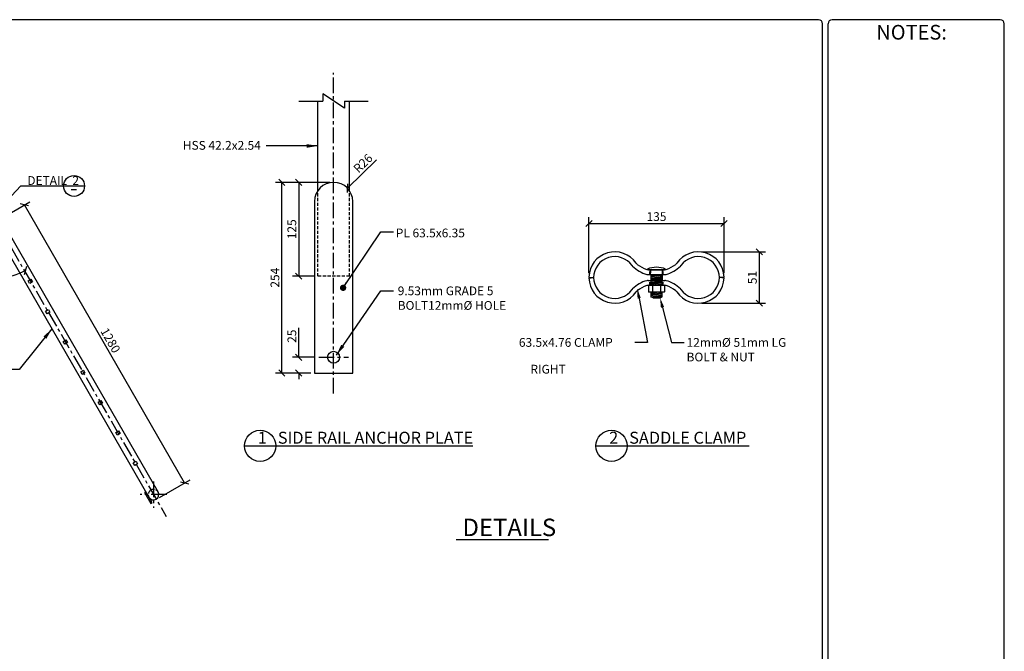
# Model space of a CAD drawing. Extents: x 56531 to 64473, y -5649 to -354.
# Drawn here: x 60540 to 64473, y -2878 to -354 of the extents above; entities that cross this region are included whole.
import ezdxf
from ezdxf import colors
from ezdxf.entities.mleader import LeaderData, LeaderLine
from ezdxf.math import Vec2, Vec3

# ---------------------------------------------------------------- set-up
doc = ezdxf.new("R2010")
doc.units = 0
doc.header["$LTSCALE"] = 50
doc.linetypes.add('CENTER', pattern=[2, 1.25, -0.25, 0.25, -0.25])
doc.linetypes.add('HIDDEN', pattern=[0.375, 0.25, -0.125])
doc.layers.get('0').update_dxf_attribs({"linetype": 'CONTINUOUS'})
doc.layers.get('DEFPOINTS').update_dxf_attribs({"linetype": 'CONTINUOUS'})
for name, color, linetype in [('DIMENSIONS', 1, 'CONTINUOUS'), ('LOGO', 3, 'CONTINUOUS'), ('OBJECTS', 4, 'CONTINUOUS'), ('REINFORCING', 5, 'CONTINUOUS'), ('TEXT', 7, 'CONTINUOUS')]:
    doc.layers.add(name, color=color, linetype=linetype)
doc.styles.add('ROMAND', font='SIMPLEX.SHX', dxfattribs={"height": 6})
doc.styles.add('ROMANS', font='romans', dxfattribs={"height": 0.125})
doc.styles.get("Standard").update_dxf_attribs({"font": 'romans.shx', "width": 0.85, "height": 35, "bigfont": 'bigfont.shx'})
doc.dimstyles.get("Standard").update_dxf_attribs({"dimtxt": 35, "dimasz": 25, "dimexe": 25, "dimexo": 15, "dimgap": 10, "dimtad": 1, "dimdec": 0, "dimzin": 0, "dimdsep": 46, "dimtxsty": 'Standard', "dimblk1": 'OBLIQUE', "dimblk2": 'OBLIQUE', "dimsah": 1, "dimcen": 0, "dimclrd": 256, "dimclre": 256, "dimclrt": 7, "dimadec": 0, "dimazin": 0, "dimtfac": 1, "dimtdec": 0, "dimtofl": 0, "dimtmove": 0, "dimatfit": 0, "dimfxl": 1, "dimfrac": 2, "dimtolj": 1, "dimtzin": 0, "dimarcsym": 0})

# ---------------------------------------------------------------- blocks, each defined once
blk = doc.blocks.new('_OBLIQUE')
at = {"color": 0, "linetype": 'ByBlock'}
blk.add_line((-0.5, -0.5), (0.5, 0.5), dxfattribs=at)
blk = doc.blocks.new('*D27')
at = {"layer": 'DEFPOINTS', "color": 0, "transparency": 16777216}
for p in [(60559.1, -1093.9), (60445.4, -1159.4), (61085.5, -2270.5)]:
    blk.add_point(p, dxfattribs=at)
at = {"layer": 'DIMENSIONS', "lineweight": -2, "transparency": 16777216}
for p, q in [((60458.4, -1151.9), (60580.8, -1081.4)), ((61199.2, -2205), (60559.1, -1093.9)), ((61098.5, -2263), (61220.9, -2192.5))]:
    blk.add_line(p, q, dxfattribs=at)
at = {"layer": 'DIMENSIONS', "lineweight": -2, "transparency": 16777216, "xscale": 25, "yscale": 25, "zscale": 25}
for p, rotation in [((60559.1, -1093.9), 119.9464524248769), ((61199.2, -2205), 299.9464524248769)]:
    blk.add_blockref('_OBLIQUE', p, dxfattribs=dict(at, rotation=rotation))
at = {"layer": 'DIMENSIONS', "color": 7, "transparency": 16777216, "insert": (60903, -1635.7), "char_height": 35, "attachment_point": 5, "rotation": 299.9465}
blk.add_mtext('\\A1;1280', dxfattribs=at)
blk = doc.blocks.new('*D30')
at = {"layer": 'DEFPOINTS', "color": 0, "transparency": 16777216}
for p in [(61655, -1703.1), (61734.6, -1703.1), (61717.9, -1766.1)]:
    blk.add_point(p, dxfattribs=at)
at = {"layer": 'DIMENSIONS', "lineweight": -2, "transparency": 16777216}
for p, q in [((61655, -1703.1), (61655, -1584.9)), ((61719.6, -1703.1), (61630, -1703.1)), ((61702.9, -1766.1), (61630, -1766.1)), ((61655, -1766.1), (61655, -1791.1))]:
    blk.add_line(p, q, dxfattribs=at)
at = {"layer": 'DIMENSIONS', "lineweight": -2, "transparency": 16777216, "xscale": 25, "yscale": 25, "zscale": 25}
for p, rotation in [((61655, -1703.1), 270), ((61655, -1766.1), 90)]:
    blk.add_blockref('_OBLIQUE', p, dxfattribs=dict(at, rotation=rotation))
at = {"layer": 'DIMENSIONS', "color": 7, "transparency": 16777216, "insert": (61627.5, -1619), "char_height": 35, "attachment_point": 5, "rotation": 90}
blk.add_mtext('\\A1;25', dxfattribs=at)
blk = doc.blocks.new('*D31')
at = {"layer": 'DEFPOINTS', "color": 0, "transparency": 16777216}
for p in [(61587.5, -1004.1), (61794.4, -1004.1), (61717.9, -1766.1)]:
    blk.add_point(p, dxfattribs=at)
at = {"layer": 'DIMENSIONS', "lineweight": -2, "transparency": 16777216}
for p, q in [((61779.4, -1004.1), (61562.5, -1004.1)), ((61587.5, -1766.1), (61587.5, -1004.1)), ((61702.9, -1766.1), (61562.5, -1766.1))]:
    blk.add_line(p, q, dxfattribs=at)
at = {"layer": 'DIMENSIONS', "lineweight": -2, "transparency": 16777216, "xscale": 25, "yscale": 25, "zscale": 25}
for p, rotation in [((61587.5, -1004.1), 90), ((61587.5, -1766.1), 270)]:
    blk.add_blockref('_OBLIQUE', p, dxfattribs=dict(at, rotation=rotation))
at = {"layer": 'DIMENSIONS', "color": 7, "transparency": 16777216, "insert": (61560, -1385.1), "char_height": 35, "attachment_point": 5, "rotation": 90}
blk.add_mtext('\\A1;254', dxfattribs=at)
blk = doc.blocks.new('*D32')
at = {"layer": 'DEFPOINTS', "color": 0, "transparency": 16777216}
for p in [(61794.4, -1004.1), (61655, -1379.1), (61731.1, -1379.1)]:
    blk.add_point(p, dxfattribs=at)
at = {"layer": 'DIMENSIONS', "lineweight": -2, "transparency": 16777216}
for p, q in [((61779.4, -1004.1), (61630, -1004.1)), ((61655, -1004.1), (61655, -1379.1)), ((61716.1, -1379.1), (61630, -1379.1))]:
    blk.add_line(p, q, dxfattribs=at)
at = {"layer": 'DIMENSIONS', "lineweight": -2, "transparency": 16777216, "xscale": 25, "yscale": 25, "zscale": 25}
for p, rotation in [((61655, -1004.1), 90), ((61655, -1379.1), 270)]:
    blk.add_blockref('_OBLIQUE', p, dxfattribs=dict(at, rotation=rotation))
at = {"layer": 'DIMENSIONS', "color": 7, "transparency": 16777216, "insert": (61627.5, -1191.6), "char_height": 35, "attachment_point": 5, "rotation": 90}
blk.add_mtext('\\A1;125', dxfattribs=at)
blk = doc.blocks.new('*D33')
at = {"layer": 'DEFPOINTS', "color": 0, "transparency": 16777216}
for p in [(61849.2, -1027.1), (61794.4, -1080.6)]:
    blk.add_point(p, dxfattribs=at)
at = {"layer": 'DIMENSIONS', "lineweight": -2, "transparency": 16777216}
blk.add_line((61849.2, -1027.1), (61965.3, -913.7), dxfattribs=at)
at = {"layer": 'DIMENSIONS', "lineweight": -2, "transparency": 16777216, "xscale": 25, "yscale": 25, "zscale": 25, "rotation": 224.3361514923225}
blk.add_blockref('_OBLIQUE', (61849.2, -1027.1), dxfattribs=at)
at = {"layer": 'DIMENSIONS', "color": 7, "transparency": 16777216, "insert": (61911.6, -927.7), "char_height": 35, "attachment_point": 5, "rotation": 44.3362}
blk.add_mtext('\\A1;R26', dxfattribs=at)
blk = doc.blocks.new('*D37')
at = {"layer": 'DEFPOINTS', "color": 0, "transparency": 16777216}
for p in [(58015.6, -1177.7), (60461.1, -1177.7), (60513.9, -1177.7), (60303.7, -1309.7), (60974.7, -2067.3)]:
    blk.add_point(p, dxfattribs=at)
at = {"layer": 'DIMENSIONS', "lineweight": -2, "transparency": 16777216}
blk.add_arc((60461.1, -1177.7), 205.4, 180, 300, dxfattribs=at)
at = {"layer": 'DIMENSIONS', "lineweight": -2, "transparency": 16777216, "xscale": 25, "yscale": 25, "zscale": 25}
for p, rotation in [((60255.6, -1177.7), 90.0000000000001), ((60563.8, -1355.6), 29.99999999999973)]:
    blk.add_blockref('_OBLIQUE', p, dxfattribs=dict(at, rotation=rotation))
at = {"layer": 'DIMENSIONS', "color": 7, "transparency": 16777216, "insert": (60372.1, -1331.8), "char_height": 35, "attachment_point": 5, "rotation": 330}
blk.add_mtext('\\A1;120°', dxfattribs=at)
blk = doc.blocks.new('*D45')
at = {"layer": 'DEFPOINTS', "color": 0, "transparency": 16777216}
for p in [(63353.9, -1168.5), (62813.9, -1382.6), (63353.9, -1382.6)]:
    blk.add_point(p, dxfattribs=at)
at = {"layer": 'DIMENSIONS', "lineweight": -2, "transparency": 16777216}
for p, q in [((62813.9, -1367.6), (62813.9, -1143.5)), ((62813.9, -1168.5), (63353.9, -1168.5)), ((63353.9, -1367.6), (63353.9, -1143.5))]:
    blk.add_line(p, q, dxfattribs=at)
at = {"layer": 'DIMENSIONS', "lineweight": -2, "transparency": 16777216, "xscale": 25, "yscale": 25, "zscale": 25, "rotation": 180}
blk.add_blockref('_OBLIQUE', (62813.9, -1168.5), dxfattribs=at)
at = {"layer": 'DIMENSIONS', "lineweight": -2, "transparency": 16777216, "xscale": 25, "yscale": 25, "zscale": 25}
blk.add_blockref('_OBLIQUE', (63353.9, -1168.5), dxfattribs=at)
at = {"layer": 'DIMENSIONS', "color": 7, "transparency": 16777216, "insert": (63083.9, -1141), "char_height": 35, "attachment_point": 5}
blk.add_mtext('\\A1;135', dxfattribs=at)
blk = doc.blocks.new('*D46')
at = {"layer": 'DEFPOINTS', "color": 0, "transparency": 16777216}
for p in [(63250.6, -1281.9), (63250.6, -1487), (63494.2, -1487)]:
    blk.add_point(p, dxfattribs=at)
at = {"layer": 'DIMENSIONS', "lineweight": -2, "transparency": 16777216}
for p, q in [((63265.6, -1281.9), (63519.2, -1281.9)), ((63494.2, -1281.9), (63494.2, -1487)), ((63265.6, -1487), (63519.2, -1487))]:
    blk.add_line(p, q, dxfattribs=at)
at = {"layer": 'DIMENSIONS', "lineweight": -2, "transparency": 16777216, "xscale": 25, "yscale": 25, "zscale": 25}
for p, rotation in [((63494.2, -1281.9), 90), ((63494.2, -1487), 270)]:
    blk.add_blockref('_OBLIQUE', p, dxfattribs=dict(at, rotation=rotation))
at = {"layer": 'DIMENSIONS', "color": 7, "transparency": 16777216, "insert": (63466.7, -1384.5), "char_height": 35, "attachment_point": 5, "rotation": 90}
blk.add_mtext('\\A1;51', dxfattribs=at)

msp = doc.modelspace()

# ---------------------------------------------------------------- linework, layer by layer
at = {"color": 5}
for p, q in [((63730.9, -354), (56549, -354)), ((63747.3, -5632.7), (63747.3, -370.5)), ((63769.3, -3653.1), (63769.3, -370.5)), ((64456.5, -354), (63785.8, -354)), ((64473, -3653.1), (64473, -370.5))]:
    msp.add_line(p, q, dxfattribs=at)
for centre, start, end in [((63730.9, -370.5), 0, 90), ((63785.8, -370.5), 90, 180), ((64456.5, -370.5), 0, 90)]:
    msp.add_arc(centre, 16.5, start, end, dxfattribs=at)
at = {"layer": 'DIMENSIONS', "linetype": 'CENTER'}
for p, q in [((61794.4, -1847.7), (61794.4, -566)), ((60456, -1177.7), (61125.1, -2339)), ((61734.6, -1703.1), (61854.3, -1703.1)), ((61075, -2199.3), (61075, -2305.1)), ((61127.8, -2252.2), (61022.1, -2252.2))]:
    msp.add_line(p, q, dxfattribs=at)
at = {"layer": 'DIMENSIONS'}
for p, q in [((61750.7, -650.7), (61750.7, -679.4)), ((61838.2, -708.1), (61750.7, -650.7)), ((61656, -679.4), (61750.7, -679.4)), ((61838.2, -679.4), (61838.2, -708.1)), ((61838.2, -679.4), (61932.8, -679.4)), ((60544.8, -1018.6), (60799.4, -1018.6)), ((63048.2, -1353), (63119.5, -1353)), ((63059.9, -1372.4), (63059.9, -1353.3)), ((63059.9, -1372.4), (63059.9, -1374.4)), ((63059.9, -1374.4), (63107.9, -1374.4)), ((63061.9, -1374.4), (63061.9, -1396.6)), ((63086.8, -1374.4), (63061.9, -1379)), ((63105.9, -1375.3), (63061.9, -1383.4)), ((63105.9, -1374.4), (63105.9, -1396.6)), ((63107.9, -1372.4), (63107.9, -1353.3)), ((63107.9, -1374.4), (63107.9, -1372.4)), ((63053.3, -1415.6), (63051.7, -1417.5)), ((63053.3, -1415.6), (63114.4, -1415.6)), ((63105.9, -1379.7), (63061.9, -1387.8)), ((63105.9, -1384.1), (63061.9, -1392.2)), ((63105.9, -1388.5), (63061.9, -1396.6)), ((63105.9, -1392.9), (63061.9, -1401)), ((63061.9, -1396.6), (63061.9, -1415.6)), ((63105.9, -1397.3), (63061.9, -1405.4)), ((63105.9, -1401.7), (63061.9, -1409.8)), ((63105.9, -1406.1), (63061.9, -1414.2)), ((63067.8, -1417.6), (63062.3, -1415.6)), ((63067.8, -1417.6), (63073.3, -1415.6)), ((63105.9, -1410.5), (63078, -1415.6)), ((63100, -1417.6), (63094.5, -1415.6)), ((63100, -1417.6), (63105.5, -1415.6)), ((63105.9, -1414.9), (63101.9, -1415.6)), ((63105.9, -1415.6), (63105.9, -1396.6)), ((63114.4, -1415.6), (63116.1, -1417.5)), ((63051.7, -1417.5), (63051.7, -1441.6)), ((63053.3, -1443.6), (63051.7, -1441.6)), ((63114.4, -1443.6), (63053.3, -1443.6)), ((63061.9, -1443.6), (63061.9, -1461.3)), ((63069.3, -1443.6), (63061.9, -1445)), ((63093.2, -1443.6), (63061.9, -1449.4)), ((63105.9, -1445.7), (63061.9, -1453.8)), ((63105.9, -1450.1), (63061.9, -1458.2)), ((63067.8, -1441.6), (63062.3, -1443.6)), ((63067.8, -1417.6), (63067.8, -1441.6)), ((63067.8, -1441.6), (63073.3, -1443.6)), ((63105.9, -1454.5), (63068.9, -1461.3)), ((63100, -1441.6), (63094.5, -1443.6)), ((63100, -1417.6), (63100, -1441.6)), ((63100, -1441.6), (63105.5, -1443.6)), ((63105.9, -1461.3), (63105.9, -1443.6)), ((63114.4, -1443.6), (63116.1, -1441.6)), ((63116.1, -1417.5), (63116.1, -1441.6)), ((63069.9, -1465), (63061.9, -1461.3)), ((63061.9, -1461.3), (63105.9, -1461.3)), ((63069.9, -1465), (63097.9, -1465)), ((63105.9, -1458.9), (63092.8, -1461.3)), ((63097.9, -1465), (63105.9, -1461.3))]:
    msp.add_line(p, q, dxfattribs=at)
at = {"layer": 'DIMENSIONS', "linetype": 'HIDDEN'}
for p, q in [((63057.4, -1372.4), (63057.4, -1353.3)), ((63059.9, -1353.3), (63059.9, -1372.4)), ((63107.9, -1353.3), (63107.9, -1372.4)), ((63110.4, -1372.4), (63110.4, -1353.3)), ((63057.4, -1415.6), (63057.4, -1396.6)), ((63110.4, -1415.6), (63110.4, -1396.6))]:
    msp.add_line(p, q, dxfattribs=at)
at = {"layer": 'DIMENSIONS'}
msp.add_circle((60757.6, -1018.6), 41.8, dxfattribs=at)
for centre, radius, start, end in [((63048.2, -1352), 1, 117.2856, 270), ((63083.9, -1430.6), 87.3, 65.5546, 114.4454), ((63119.5, -1352), 1, 270, 62.7144)]:
    msp.add_arc(centre, radius, start, end, dxfattribs=at)
at = {"layer": 'LOGO'}
for p, q in [((63050.6, -1372.4), (63117.1, -1372.4)), ((63051.7, -1353.3), (63116.1, -1353.3)), ((62813.9, -1382.6), (62832.8, -1384.5)), ((62813.9, -1386.4), (62832.8, -1384.5)), ((63050.6, -1396.6), (63117.1, -1396.6)), ((63051.7, -1415.6), (63116.1, -1415.6)), ((63353.9, -1382.6), (63334.9, -1384.4)), ((63353.9, -1386.4), (63334.9, -1384.5))]:
    msp.add_line(p, q, dxfattribs=at)
for centre, radius, start, end in [((62917.2, -1385.2), 103.3, 34.218, 178.5339), ((63250.6, -1385.2), 103.3, 1.4661, 145.782), ((62917.2, -1385.3), 84.4, 35.1346, 179.428), ((63002.6, -1325.2), 20, 215.1346, 225.0404), ((63019.1, -1315.9), 20, 214.218, 233.3933), ((63094.7, -1214.1), 146.8, 233.3933, 250.1368), ((63073, -1214.1), 146.8, 289.8632, 306.6067), ((63148.6, -1315.9), 20, 306.6067, 325.782), ((63165.1, -1325.2), 20, 314.9596, 324.8654), ((63250.5, -1385.3), 84.4, 0.572, 144.8654), ((63075.7, -1252), 123.4, 225.0404, 255.9645), ((63051.7, -1333.3), 20, 250.1368, 270), ((63050.6, -1352.4), 20, 255.9645, 270), ((63116.1, -1333.3), 20, 270, 289.8632), ((63117.1, -1352.4), 20, 270, 284.0355), ((63092, -1252), 123.4, 284.0355, 314.9596), ((62917.2, -1383.7), 103.3, 181.4661, 325.782), ((62917.2, -1383.6), 84.4, 180.572, 324.8654), ((63075.7, -1516.9), 123.4, 104.0355, 134.9596), ((63051.7, -1435.6), 20, 90, 109.8632), ((63050.6, -1416.6), 20, 90, 104.0355), ((63116.1, -1435.6), 20, 70.1368, 90), ((63117.1, -1416.6), 20, 75.9645, 90), ((63092, -1516.9), 123.4, 45.0404, 75.9645), ((63250.6, -1383.7), 103.3, 214.218, 358.5339), ((63250.5, -1383.6), 84.4, 215.1346, 359.428), ((63002.6, -1443.7), 20, 134.9596, 144.8654), ((63019.1, -1453.1), 20, 126.6067, 145.782), ((63094.7, -1554.9), 146.8, 109.8632, 126.6067), ((63073, -1554.9), 146.8, 53.3933, 70.1368), ((63148.6, -1453.1), 20, 34.218, 53.3933), ((63165.1, -1443.7), 20, 35.1346, 45.0404)]:
    msp.add_arc(centre, radius, start, end, dxfattribs=at)
at = {"layer": 'OBJECTS'}
for p, q in [((61731.1, -1037.7), (61731.1, -679.4)), ((61857.7, -1037.7), (61857.7, -679.4)), ((61717.9, -1080.6), (61717.9, -1766.1)), ((61870.9, -1766.1), (61870.9, -1080.6)), ((60474.2, -1167.1), (61093.2, -2241.7)), ((60437.7, -1188.2), (61056.7, -2262.8)), ((61717.9, -1766.1), (61870.9, -1766.1)), ((61043.9, -2240.7), (61038.4, -2243.9)), ((61069.4, -2284.8), (61043.9, -2240.7)), ((61038.4, -2243.9), (61063.9, -2288)), ((61063.9, -2288), (61069.4, -2284.8))]:
    msp.add_line(p, q, dxfattribs=at)
at = {"layer": 'OBJECTS', "color": 1, "linetype": 'HIDDEN'}
for p, q in [((61731.1, -1379.1), (61731.1, -1037.7)), ((61857.7, -1379.1), (61857.7, -1037.7)), ((61857.7, -1379.1), (61731.1, -1379.1))]:
    msp.add_line(p, q, dxfattribs=at)
for points in [[(60585, -1390.8), (60591.3, -1401.8), (60580.3, -1408.2), (60574, -1397.2), (60585, -1390.8)], [(60655, -1512), (60661.3, -1523), (60650.3, -1529.4), (60644, -1518.4), (60655, -1512)], [(60725, -1633.3), (60731.3, -1644.3), (60720.3, -1650.6), (60714, -1639.6), (60725, -1633.3)], [(60795, -1754.5), (60801.3, -1765.5), (60790.3, -1771.9), (60784, -1760.9), (60795, -1754.5)], [(60865, -1875.8), (60871.3, -1886.8), (60860.3, -1893.1), (60854, -1882.1), (60865, -1875.8)], [(60935, -1997), (60941.3, -2008), (60930.3, -2014.4), (60924, -2003.4), (60935, -1997)], [(61005, -2118.3), (61011.3, -2129.3), (61000.3, -2135.6), (60994, -2124.6), (61005, -2118.3)]]:
    msp.add_lwpolyline(points, dxfattribs=at)
at = {"layer": 'OBJECTS'}
msp.add_circle((61794.4, -1703.1), 24, dxfattribs=at)
for centre, radius, start, end in [((61794.4, -1080.6), 76.5, 0, 180), ((61075, -2252.2), 21.1, 210, 30)]:
    msp.add_arc(centre, radius, start, end, dxfattribs=at)
at = {"layer": 'OBJECTS', "color": 1, "linetype": 'HIDDEN'}
msp.add_arc((61075, -2252.2), 21.1, 30, 210, dxfattribs=at)
at = {"layer": 'TEXT'}
msp.add_line((60767.2, -1033.7), (60746.1, -1033.7), dxfattribs=at)
at = {"layer": 'TEXT', "color": 5}
for p, q in [((61438.2, -2057.5), (62350.6, -2057.5)), ((62841.6, -2057.5), (63454.1, -2057.5)), ((62284.1, -2431.1), (62653.1, -2431.1))]:
    msp.add_line(p, q, dxfattribs=at)
for centre in [(61500.7, -2057.5), (62904.1, -2057.5)]:
    msp.add_circle(centre, 62.4, dxfattribs=at)

# ---------------------------------------------------------------- texts
at = {"layer": 'OBJECTS', "char_height": 47.812, "attachment_point": 1}
for s, insert, width in [('1   SIDE RAIL ANCHOR PLATE ', (61491.4, -2000.8), 881.029), ('2   SADDLE CLAMP', (62894.8, -2000.8), 837.488)]:
    msp.add_mtext(s, dxfattribs=dict(at, insert=insert, width=width))
at = {"layer": 'REINFORCING', "insert": (62309.1, -2348.1), "char_height": 70, "width": 1918.227, "attachment_point": 1}
msp.add_mtext('DETAILS', dxfattribs=at)
at = {"layer": 'TEXT', "color": 5, "style": 'ROMAND'}
msp.add_text('NOTES:', height=58.64, dxfattribs=at).set_placement((63961.6, -433.5))
at = {"layer": 'TEXT', "char_height": 35, "attachment_point": 1}
for s, insert, width in [('HSS 42.2x2.54', (61192, -838.7), 411.799), ('DETAIL  2', (60570.9, -979.3), 749.704), ('PL 63.5x6.35', (62042.6, -1188.9), 411.799), ('9.53mm GRADE 5 BOLT\\P12mm%%C HOLE', (62050.3, -1420.2), 512.319), ('\\pi71.515;RIGHT SIDE RAIL', (60077.5, -1733.3), 411.799)]:
    msp.add_mtext(s, dxfattribs=dict(at, insert=insert, width=width))

# ---------------------------------------------------------------- dimensions: what is measured, and where the dimension line sits
at = {"layer": 'DIMENSIONS'}
dim = msp.add_radius_dim(center=(61794.4, -1080.6), mpoint=(61849.2, -1027.1), text='R26', dimstyle='Standard', dxfattribs=at)
dim.commit()
dim.dimension.update_dxf_attribs({"geometry": '*D33', "text_midpoint": (61930.8, -947.4), "dimtype": 164})
for base, p1, p2, text, picture, middle in [((61587.5, -1004.1), (61717.9, -1766.1), (61794.4, -1004.1), '254', '*D31', (61560, -1385.1)), ((61655, -1379.1), (61794.4, -1004.1), (61731.1, -1379.1), '125', '*D32', (61627.5, -1191.6)), ((63494.2, -1487), (63250.6, -1281.9), (63250.6, -1487), '51', '*D46', (63466.7, -1384.5)), ((61655, -1703.1), (61717.9, -1766.1), (61734.6, -1703.1), '25', '*D30', (61627.5, -1619))]:
    dim = msp.add_linear_dim(base=base, p1=p1, p2=p2, angle=90, text=text, dimstyle='Standard', dxfattribs=at)
    dim.commit()
    dim.dimension.update_dxf_attribs({"geometry": picture, "text_midpoint": middle})
dim = msp.add_aligned_dim(p1=(61085.5, -2270.5), p2=(60445.4, -1159.4), distance=-131.3, text='1280', dimstyle='Standard', dxfattribs=at)
dim.commit()
dim.dimension.update_dxf_attribs({"geometry": '*D27', "text_midpoint": (60903, -1635.7)})
dim = msp.add_linear_dim(base=(63353.9, -1168.5), p1=(62813.9, -1382.6), p2=(63353.9, -1382.6), text='135', dimstyle='Standard', dxfattribs=at)
dim.commit()
dim.dimension.update_dxf_attribs({"geometry": '*D45', "text_midpoint": (63083.9, -1141)})
dim = msp.add_angular_dim_2l(base=(60303.7, -1309.7), line1=((60513.9, -1177.7), (58015.6, -1177.7)), line2=((60461.1, -1177.7), (60974.7, -2067.3)), dimstyle='Standard', dxfattribs=at)
dim.commit()
dim.dimension.update_dxf_attribs({"geometry": '*D37', "text_midpoint": (60372.1, -1331.8)})

# ---------------------------------------------------------------- leaders
for points, override in [([(61731.1, -858.5), (61525.1, -858.5)], {"dimasz": 45, "dimgap": 8, "dimtad": 0}), ([(60405, -1167), (60544.8, -1018.6)], {"dimasz": 50, "dimgap": 8, "dimtad": 0}), ([(61832.2, -1425.6), (61982.2, -1202.2), (62033.3, -1202.2)], {"dimgap": 8, "dimtad": 0, "dimldrblk": 'Dot'}), ([(61805.4, -1694.1), (61982.2, -1437.2), (62033.3, -1437.2)], {"dimasz": 45, "dimgap": 8, "dimtad": 0}), ([(60669.4, -1589.6), (60538.4, -1752.1), (60487.5, -1752.1)], {"dimasz": 45, "dimgap": 8, "dimtad": 0})]:
    msp.add_leader(points, dimstyle='Standard', override=override, dxfattribs=at)
ml = msp.add_multileader_mtext('Standard', dxfattribs=at)
ml.set_content('63.5x4.76 CLAMP ', color=7, style='ROMANS')
ml.set_leader_properties(color=1)
ml.build(insert=Vec2(0, 0))
ml.multileader.update_dxf_attribs({"dogleg_length": 50, "arrow_head_size": 40})
ctx = ml.context
ctx.base_point, ctx.char_height, ctx.arrow_head_size, ctx.landing_gap_size, ctx.plane_origin = Vec3(62524.4, -1643.8), 35, 40, 10, Vec3(62414.1, -1761.8)
notes = []
notes.append((ctx, [(1, (1, 1, 0), (63047.7, -1643.8), (-1, 0), 50, [(0, [(63007.2, -1428.4)], 0, [])])]))
ctx.mtext.insert, ctx.mtext.flow_direction = Vec3(62534.4, -1626.3), 5
ml = msp.add_multileader_mtext('Standard', dxfattribs=at)
ml.set_content('12mm%%C 51mm LG\\PBOLT & NUT', color=7, style='ROMANS')
ml.set_leader_properties(color=1)
ml.build(insert=Vec2(0, 0))
ml.multileader.update_dxf_attribs({"dogleg_length": 50, "arrow_head_size": 40})
ctx = ml.context
ctx.base_point, ctx.char_height, ctx.arrow_head_size, ctx.landing_gap_size, ctx.plane_origin = Vec3(63194, -1643.8), 35, 40, 10, Vec3(62962.7, -1777.4)
notes.append((ctx, [(0, (1, 1, 0), (63144, -1643.8), (1, 0), 50, [(0, [(63097.9, -1465)], 0, [])])]))
ctx.mtext.insert, ctx.mtext.flow_direction = Vec3(63204, -1626.3), 5
for ctx, leaders in notes:
    for number, flags, end, landing, length, lines in leaders:
        leader = LeaderData()
        leader.index, (leader.has_last_leader_line, leader.has_dogleg_vector, leader.attachment_direction) = number, flags
        leader.last_leader_point, leader.dogleg_vector, leader.dogleg_length = Vec3(end), Vec3(landing), length
        for number, points, colour, breaks in lines:
            line = LeaderLine()
            line.index, line.vertices, line.color, line.breaks = number, Vec3.list(points), colors.encode_raw_color(colour), breaks
            leader.lines.append(line)
        ctx.leaders.append(leader)

doc.saveas('drawing.dxf')
